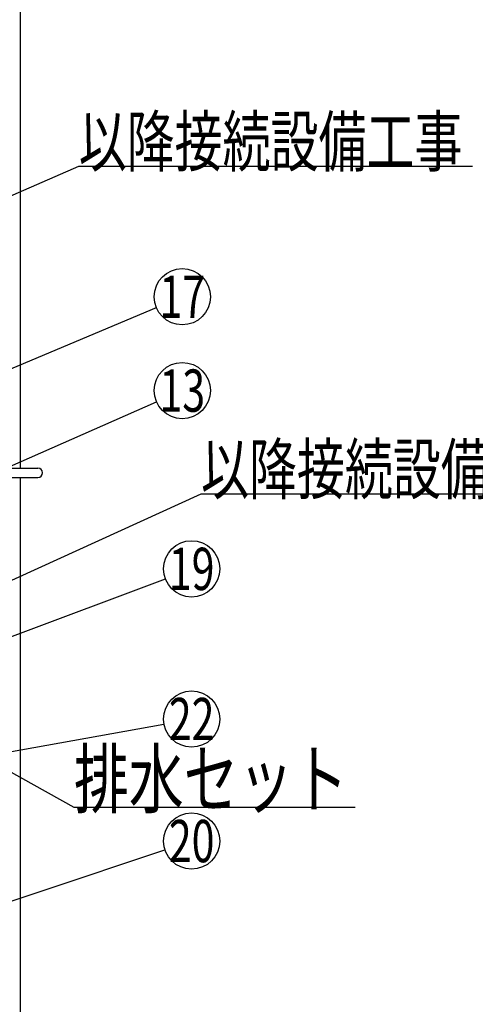
# Model space of a CAD drawing. Units: millimetres. Extents: x 55 to 6060, y -676 to 4222.
# Drawn here: x 1160 to 1646, y 866 to 1915 of the extents above; entities that cross this region are included whole.
import ezdxf

# ---------------------------------------------------------------- set-up
doc = ezdxf.new("R2010")
doc.units = ezdxf.units.MM
doc.header["$LTSCALE"] = 3.75
doc.layers.add('1', color=7, linetype='Continuous', lineweight=9)
doc.layers.add('7', color=4, linetype='Continuous', lineweight=9)
doc.layers.add('17', color=132, linetype='Continuous', lineweight=9, true_color=0x00c0c0)
doc.layers.add('2', color=136, linetype='Continuous', lineweight=9, true_color=0x008080)
doc.styles.get("Standard").update_dxf_attribs({"font": 'txt', "bigfont": 'bigfont'})

msp = doc.modelspace()

# ---------------------------------------------------------------- linework, layer by layer
at = {"layer": '1', "color": 7, "linetype": 'Continuous', "lineweight": 30}
for p, q in [((1160, 2677.5), (1160, 1437.5)), ((1160, 1427.5), (1160, 777.5))]:
    msp.add_line(p, q, dxfattribs=at)
for points in [[(780.512, 1566.675), (1222.512, 1759.175), (1642.512, 1759.175)], [(1132, 1535.548), (1305.342, 1608.379)], [(1005, 1251.5), (1353, 1410), (1773, 1410)], [(1149, 1257.166), (1314.914, 1319.456)], [(685.074, 1051.988), (1313.471, 1164.703)], [(1050.221, 942.5), (1314.537, 1030.521)]]:
    msp.add_lwpolyline(points, dxfattribs=at)
for centre in [(1333, 1620), (1343, 1330), (1343, 1170), (1343, 1040)]:
    msp.add_circle(centre, 30, dxfattribs=at)
at = {"layer": '17', "color": 132, "linetype": 'Continuous', "lineweight": 30, "true_color": 0x00c0c0}
msp.add_lwpolyline([(964, 1217.095), (1217.441, 1076.111), (1517.441, 1076.111)], dxfattribs=at)
at = {"layer": '2', "color": 136, "linetype": 'Continuous', "lineweight": 30, "true_color": 0x008080}
msp.add_lwpolyline([(992.106, 1370.258), (1305.533, 1507.935)], dxfattribs=at)
msp.add_circle((1333, 1520), 30, dxfattribs=at)
at = {"layer": '7', "color": 4, "linetype": 'Continuous', "lineweight": 30}
for p, q in [((1149, 1437.5), (1179, 1437.5)), ((1149, 1427.5), (1179, 1427.5))]:
    msp.add_line(p, q, dxfattribs=at)
msp.add_arc((1179, 1432.5), 5, 270, 90, dxfattribs=at)

# ---------------------------------------------------------------- texts
at = {"layer": '1', "color": 7, "linetype": 'Continuous', "lineweight": 9}
for s, insert, char_height, width, attachment_point in [('{\\fＭＳ ゴシック;\\W0.714286;以降接続設備工事}', (1222.512, 1759.175), 52.5, 543.20347, 7), ('{\\fＭＳ ゴシック;\\W0.714286;17}', (1333, 1620), 45, 49.56816, 5), ('{\\fＭＳ ゴシック;\\W0.714286;以降接続設備工事}', (1353, 1410), 52.5, 543.20347, 7), ('{\\fＭＳ ゴシック;\\W0.714286;19}', (1343, 1330), 45, 50.02459, 5), ('{\\fＭＳ ゴシック;\\W0.714286;22}', (1343, 1170), 45, 53.26524, 5), ('{\\fＭＳ ゴシック;\\W0.714286;20}', (1343, 1040), 45, 54.22374, 5)]:
    msp.add_mtext(s, dxfattribs=dict(at, insert=insert, char_height=char_height, width=width, attachment_point=attachment_point))
at = {"layer": '17', "color": 132, "linetype": 'Continuous', "lineweight": 9, "true_color": 0x00c0c0, "insert": (1217.441, 1076.111), "char_height": 60, "width": 379.74872, "attachment_point": 7}
msp.add_mtext('{\\fＭＳ ゴシック;\\W0.714286;排水セット}', dxfattribs=at)
at = {"layer": '2', "color": 136, "linetype": 'Continuous', "lineweight": 9, "true_color": 0x008080, "insert": (1333, 1520), "char_height": 45, "width": 50.02459, "attachment_point": 5}
msp.add_mtext('{\\fＭＳ ゴシック;\\W0.714286;13}', dxfattribs=at)

doc.saveas('drawing.dxf')
